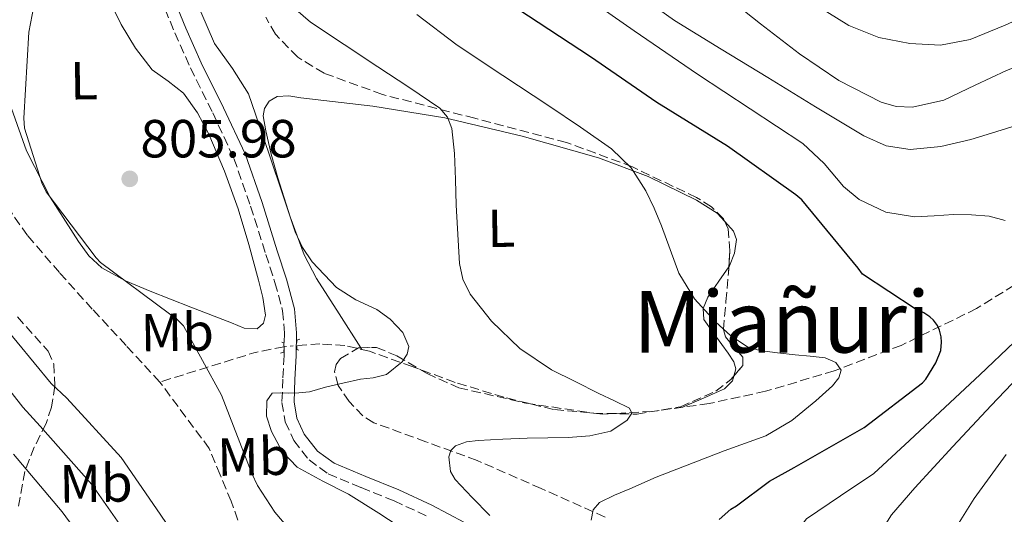
# Model space of a CAD drawing. Units: metres. Extents: x 637825 to 641276, y 4746006 to 4748389.
# Drawn here: x 640529 to 640713, y 4748144 to 4748237 of the extents above; entities that cross this region are included whole.
import ezdxf
from ezdxf.enums import TextEntityAlignment as Align

# ---------------------------------------------------------------- set-up
doc = ezdxf.new("R2010")
doc.units = ezdxf.units.M
doc.header["$MEASUREMENT"] = 0
for name, pattern in [('DGN Style 2', [1.7399219301090239, 1.043953158065414, -0.6959687720436097]), ('DGN Style 3', [2.435890702152634, 1.739921930109024, -0.6959687720436097]), ('DGN Style 5', [1.217945351076317, 0.5219765790327072, -0.6959687720436097])]:
    doc.linetypes.add(name, pattern=pattern)
for name, color, linetype, lineweight in [('Barranco lineal', 142, 'DGN Style 3', 13), ('Camino', 7, 'DGN Style 3', 0), ('Cota de punto acotado terreno', 7, 'Continuous', 0), ('Curva de nivel directora', 30, 'Continuous', 30), ('Curva de nivel intermedia', 30, 'Continuous', 0), ('Etiqueta de uso rústico', 92, 'Continuous', 0), ('Línea de cambio de uso (parcela vista)', 92, 'Continuous', 0), ('Margen derecho', 7, 'Continuous', 0), ('Pontón-alcantarilla (pasos de agua)', 1, 'DGN Style 2', 0), ('Punto acotado terreno (símbolo)', 7, 'Continuous', 0), ('Texto de Área (paraje) menor', 7, 'Continuous', 0), ('Vaguada', 142, 'DGN Style 3', 13), ('Vaguada no vista', 142, 'DGN Style 5', 0), ('Zona arbolada', 92, 'DGN Style 3', 0)]:
    doc.layers.add(name, color=color, linetype=linetype, lineweight=lineweight)
doc.styles.add('Style-Arial', font='arial.ttf')

# ---------------------------------------------------------------- blocks, each defined once
blk = doc.blocks.new('5PATER')
at = {"layer": 'Barranco lineal', "linetype": 'Continuous', "lineweight": 0}
h = blk.add_hatch(color=51, dxfattribs=at)
edge = h.paths.add_edge_path()
edge.add_ellipse((0, 0), major_axis=(-0.1095731443231308, -0.1110710700762829), ratio=0.9994222409660317, start_angle=0, end_angle=360)

msp = doc.modelspace()

# ---------------------------------------------------------------- linework, layer by layer
at = {"layer": 'Camino', "color": 7, "linetype": 'DGN Style 3', "lineweight": 0}
msp.add_polyline3d([(640555.260000002, 4748240.880000004, 809.6199999999953), (640557.989999999, 4748234.199999999, 809.4900000000054), (640560.8999999991, 4748227.630000002, 809.3600000000006), (640565.079999999, 4748219.240000002, 809.25), (640569.0199999994, 4748210.740000002, 809.1699999999984), (640572.1399999999, 4748201.830000001, 809.100000000006), (640574.9699999974, 4748192.820000002, 809.100000000006), (640576.6700000005, 4748187.58, 809.1600000000036), (640578.11, 4748182.26, 809.2299999999959), (640578.4600000009, 4748178.109999999, 809.2899999999936), (640578.3700000015, 4748173.940000001, 809.3600000000006), (640578.1599999992, 4748169.550000001, 809.7200000000012), (640577.9800000003, 4748165.17, 810.1300000000047), (640578.5899999982, 4748161.550000001, 810.2599999999949), (640580.2199999979, 4748158.060000002, 810.3800000000048), (640583.0300000019, 4748154.430000001, 810.6100000000007), (640586.6200000015, 4748151.859999999, 810.8300000000019), (640592.7699999983, 4748149.28, 810.929999999993), (640598.9100000005, 4748146.800000002, 811.0200000000042), (640604.9299999999, 4748143.990000002, 811.3899999999995)], dxfattribs=at)
at = {"layer": 'Curva de nivel directora', "color": 30, "linetype": 'Continuous', "lineweight": 30, "elevation": 825.0000000000001, "flags": 128}
msp.add_lwpolyline([(640659.589999999, 4748143.320000002), (640661.7699999983, 4748145.240000002), (640662.8199999989, 4748145.850000001), (640668.9700000001, 4748150.490000002), (640673.5700000002, 4748153.050000001), (640686.6300000002, 4748160.51), (640697.5400000003, 4748168.830000001), (640698.1199999991, 4748169.530000002), (640700.01, 4748172.57), (640700.9399999998, 4748174.870000001), (640701.0299999992, 4748176.410000001), (640700.9699999989, 4748177.400000001), (640700.7099999996, 4748178.680000001), (640700.2999999984, 4748179.550000001), (640699.5899999999, 4748180.51), (640698.8900000001, 4748181.149999999), (640697.7699999983, 4748181.880000004), (640696.1699999999, 4748182.650000001), (640686.3399999996, 4748189.150000001), (640685.479999999, 4748190.230000001), (640674.9800000006, 4748203.029999999), (640673.9000000008, 4748203.930000001), (640661.1299999991, 4748213.050000002), (640647.9399999992, 4748221.210000004), (640635.5599999985, 4748229.720000002), (640621.989999999, 4748238.62)], dxfattribs=at)
at = {"layer": 'Curva de nivel intermedia', "color": 30, "linetype": 'Continuous', "lineweight": 0, "flags": 128}
for points, elevation in [([(640712.9600000007, 4748199.140000001), (640709.9499999998, 4748199.970000001), (640706.6399999995, 4748200.210000001), (640703.3200000003, 4748200.26), (640699.6600000013, 4748200.05), (640696.0000000001, 4748199.849999999), (640690.7000000004, 4748200.680000001), (640685.6900000015, 4748203.05), (640682.7600000012, 4748205.509999998), (640679.1400000001, 4748209.769999999), (640675.1700000004, 4748213.539999999), (640665.3400000001, 4748220.01), (640655.520000001, 4748226.499999999), (640643.7200000014, 4748234.539999999), (640632.0300000014, 4748242.76)], 830.0000000000001), ([(640586.6900000008, 4748132.930000001), (640576.6400000014, 4748144.680000001), (640573.4400000006, 4748149.640000001), (640572.3800000012, 4748151.909999998), (640566.6900000004, 4748166.529999999), (640559.5800000003, 4748179.459999999), (640558.2100000001, 4748180.84), (640556.9900000021, 4748181.699999999), (640544.1300000007, 4748191.3), (640543.3000000014, 4748192.16), (640533.9800000008, 4748204.480000001), (640533.1500000015, 4748206.21), (640529.9200000018, 4748216.389999999), (640529.7899999998, 4748218.279999998), (640530.7199999996, 4748234.34), (640531.9700000014, 4748240.84)], 805), ([(640742.9700000002, 4748235.33), (640736.3099999994, 4748234.519999999), (640729.7300000011, 4748233.059999999), (640721.3700000016, 4748230.31), (640713.2100000011, 4748227.140000001), (640707.3500000003, 4748224.4), (640701.5000000009, 4748221.640000001), (640695.6400000004, 4748220.31), (640692.6300000016, 4748220.430000001), (640689.7900000007, 4748221.220000001), (640681.9200000007, 4748225.279999998), (640674.5600000003, 4748230.279999998), (640667.2700000014, 4748235.869999999), (640660.1299999999, 4748241.609999998)], 840), ([(640719.3300000009, 4748238.529999998), (640712.9400000006, 4748235.640000001), (640706.4299999995, 4748232.970000001), (640700.8500000006, 4748231.92), (640695.1700000009, 4748232.199999998), (640689.3799999994, 4748233.31), (640683.7699999993, 4748235.560000001), (640674.2400000006, 4748241.52)], 845), ([(640616.7500000017, 4748144.05), (640613.4800000016, 4748147.4), (640610.2899999998, 4748150.8), (640609.4299999992, 4748152.269999999), (640609.1000000007, 4748154.989999998), (640609.5000000009, 4748156.199999998), (640610.3500000002, 4748157.069999999), (640612.4500000012, 4748157.850000001), (640614.6100000005, 4748158.100000001), (640619.1800000013, 4748158.34), (640623.7600000014, 4748158.509999999), (640627.5800000012, 4748158.569999999), (640631.41, 4748158.609999999), (640635.4100000011, 4748158.909999999), (640639.3800000007, 4748159.83), (640642.4000000005, 4748161.890000001), (640643.2499999999, 4748163.189999999), (640642.860000001, 4748164.109999998), (640640.02, 4748165.489999999), (640637.1400000011, 4748166.869999999), (640632.7199999999, 4748169.06), (640628.300000001, 4748171.279999998), (640622.3900000011, 4748175.239999999), (640617.1000000006, 4748180.34), (640613.1100000006, 4748185.4), (640611.7500000016, 4748188.179999999), (640611.0900000001, 4748191.149999999), (640610.5100000012, 4748201.999999999), (640610.3400000012, 4748206.829999999), (640610.1600000003, 4748211.669999998), (640609.6600000019, 4748216.329999999), (640608.8700000005, 4748218.460000001), (640607.44, 4748220.109999998), (640601.6799999999, 4748224.069999999), (640595.890000001, 4748227.86), (640589.5800000009, 4748232), (640583.2799999999, 4748236.180000001), (640580.5799999998, 4748238.56)], 815), ([(640714.1699999999, 4748216.609999998), (640710.3700000001, 4748215.449999998), (640706.5600000013, 4748214.279999999), (640700.9100000008, 4748212.939999998), (640695.2300000011, 4748212.390000001), (640690.7600000009, 4748213.099999999), (640686.560000001, 4748214.980000001), (640677.570000001, 4748220.390000001), (640668.6399999993, 4748225.83), (640659.9199999998, 4748231.139999999), (640651.2300000016, 4748236.49), (640646.7700000004, 4748239.7)], 835.0000000000001), ([(640601.6799999999, 4748140.82), (640596.0499999995, 4748144.470000001), (640590.380000001, 4748148.02), (640585.6300000013, 4748150.489999999), (640580.8500000003, 4748153.08), (640578.0400000006, 4748156.029999998), (640576.0500000013, 4748159.73), (640575.1200000015, 4748162.589999998), (640575.1799999997, 4748165.489999999), (640576.180000001, 4748166.9), (640577.6600000006, 4748166.96), (640579.1500000015, 4748166.9), (640581.140000001, 4748166.96), (640583.1200000013, 4748167.159999999), (640584.620000001, 4748167.57), (640586.1000000007, 4748168.02), (640589.3600000018, 4748168.8), (640592.6200000007, 4748169.550000001), (640595.0300000003, 4748169.789999999), (640597.4600000001, 4748170.389999999), (640600.4000000014, 4748172.759999999), (640601.3300000012, 4748174.210000001), (640601.6500000008, 4748175.630000001), (640600.5100000009, 4748178.220000002), (640598.1600000019, 4748180.749999999), (640595.6800000007, 4748182.56), (640591.7400000001, 4748184.350000001), (640588.1799999995, 4748186.609999999), (640583.650000001, 4748191.42), (640581.7900000013, 4748194.09), (640580.4300000002, 4748197.01), (640578.0600000008, 4748204.100000001), (640575.7000000004, 4748211.190000001), (640573.7400000002, 4748216.999999999), (640571.7599999999, 4748222.8), (640568.74, 4748227.55), (640565.3899999995, 4748232.179999999), (640562.8200000012, 4748238.100000001)], 810.0000000000002), ([(640654.9700000011, 4748184.509999999), (640652.0499999997, 4748189.33), (640650.4100000013, 4748193.749999999), (640648.8199999998, 4748198.159999999), (640647.4400000008, 4748201.429999999), (640645.9000000008, 4748204.659999999), (640643.1500000014, 4748208.99), (640639.5000000015, 4748212.529999999), (640633.680000001, 4748216.600000001), (640627.7900000013, 4748220.56), (640619.2300000006, 4748226.199999999), (640610.6699999998, 4748231.859999998), (640603.1300000006, 4748237.640000002)], 820), ([(640635.6700000004, 4748143.180000001), (640636.0599999992, 4748145.13), (640637.2599999995, 4748146.509999999), (640640.0600000002, 4748147.890000001), (640642.8899999999, 4748149.07), (640647.8000000007, 4748151.210000001), (640660.4800000008, 4748156.150000001), (640668.2700000005, 4748158.960000001), (640673.1000000007, 4748161.779999999), (640677.5800000001, 4748165.460000001), (640680.7200000006, 4748168.289999999), (640681.8800000005, 4748169.77), (640682.3200000008, 4748171.180000001), (640681.3100000005, 4748172.609999998), (640679.3800000015, 4748173.519999999), (640676.5600000008, 4748173.84), (640673.74, 4748174.07), (640670.4600000009, 4748174.430000001), (640667.1799999997, 4748174.869999998), (640664.8600000017, 4748175.590000001), (640661.7400000015, 4748177.609999998), (640658.9000000006, 4748180.239999999), (640654.9700000011, 4748184.509999999)], 820), ([(640525.4100000011, 4748180.289999999), (640534.9400000018, 4748168.710000001), (640537.8200000008, 4748165.99), (640547.9999999999, 4748154.880000002), (640554.5900000014, 4748145.279999999), (640563.2900000007, 4748132.55)], 805), ([(640520.3100000004, 4748176.199999998), (640529.610000001, 4748164.31), (640532.8699999999, 4748160.74), (640542.4800000011, 4748149.83), (640548.600000001, 4748141.17)], 810.0000000000001), ([(640713.4800000014, 4747983.159999999), (640711.5700000003, 4747993.479999999), (640709.7000000017, 4748002.719999999), (640707.8300000009, 4748011.949999998), (640703.2100000008, 4748029.56), (640697.7900000005, 4748045.999999999), (640693.0000000005, 4748060.880000001), (640688.13, 4748075.92), (640683.3700000013, 4748090.819999998), (640679.2300000017, 4748105.210000001), (640676.2200000009, 4748112.539999999), (640673.2100000002, 4748119.880000001), (640671.9800000008, 4748124.119999998), (640671.2900000003, 4748128.49), (640671.2099999997, 4748132.429999999), (640671.9299999995, 4748136.390000001), (640673.4000000001, 4748140.189999999), (640675.8700000001, 4748143.429999999), (640682.2100000012, 4748147.74), (640688.4400000006, 4748151.909999998), (640695.1100000005, 4748158.09), (640701.7600000001, 4748164.289999999), (640708.1900000008, 4748170.36), (640714.5900000001, 4748176.449999998)], 830.0000000000001), ([(640716.6900000012, 4748012.939999999), (640711.480000001, 4748031.570000002), (640706.0200000004, 4748048.829999999), (640701.5099999999, 4748063.810000001), (640697.1700000013, 4748079.27), (640693.4600000009, 4748094.960000001), (640690.610000001, 4748109.579999999), (640689.0599999998, 4748115.279999998), (640687.5100000009, 4748120.969999999), (640686.8800000006, 4748125.730000001), (640686.8800000006, 4748130.569999999), (640686.9900000001, 4748134.480000001), (640688.0300000017, 4748138.34), (640691.7000000018, 4748144.180000001), (640696.0899999995, 4748149.220000001), (640703.1900000006, 4748156.929999999), (640710.3299999998, 4748164.58), (640719.3300000009, 4748174.089999998)], 835.0000000000001), ([(640527.91, 4748155.489999999), (640536.9600000002, 4748144.77), (640542.6100000008, 4748137.060000001), (640552.2900000013, 4748125.029999998), (640557.8800000015, 4748118.31), (640561.5899999997, 4748114.890000001), (640564.5600000003, 4748112.259999999), (640571.1100000016, 4748106.939999999), (640577.6500000019, 4748101.619999999), (640585.5399999997, 4748094.84), (640593.26, 4748087.859999999), (640601.1200000012, 4748080.77), (640608.3000000005, 4748073.009999999), (640613.4700000006, 4748065.829999999), (640618.3800000012, 4748058.480000001), (640623.3099999998, 4748051.109999998), (640628.1700000013, 4748043.699999999), (640632.8200000006, 4748036.24), (640637.4200000005, 4748028.759999999), (640641.2400000005, 4748023.029999998), (640645, 4748017.17), (640646.6100000015, 4748013.58), (640647.9700000006, 4748007.849999999), (640648.7800000019, 4748001.970000001)], 815), ([(640714.2400000015, 4748051.660000001), (640710.0300000003, 4748066.739999999), (640706.2199999993, 4748082.609999999), (640703.5500000005, 4748099.100000001), (640702.0000000015, 4748113.96), (640701.2700000008, 4748120.489999998), (640700.5399999998, 4748127.02), (640700.5800000001, 4748131.929999999), (640701.7200000001, 4748136.84), (640704.0500000013, 4748142.289999999), (640707.1300000013, 4748147.239999999), (640713.1500000006, 4748155.469999999)], 840)]:
    msp.add_lwpolyline(points, dxfattribs=dict(at, elevation=elevation))
at = {"layer": 'Línea de cambio de uso (parcela vista)', "color": 92, "linetype": 'Continuous', "lineweight": 0, "extrusion": (-0.006077146203605591, 0.009558000465889383, 0.9999358544032283), "elevation": 42300.39117853271, "flags": 128}
msp.add_lwpolyline([(640585.9546175927, 4747987.654886238), (640585.774597822, 4747987.93799917)], dxfattribs=at)
at = {"layer": 'Línea de cambio de uso (parcela vista)', "color": 92, "linetype": 'Continuous', "lineweight": 0}
for points in [[(640545.1900000004, 4748241.560000001, 805.5200000000042), (640547.9600000001, 4748235.74, 805.5800000000019), (640550.6399999997, 4748231.32, 805.7599999999949), (640553.79, 4748227.300000001, 806.1000000000058), (640556.7300000006, 4748225.15, 806.5399999999936), (640559.6100000005, 4748222.939999999, 806.9900000000052), (640562.2400000002, 4748219.26, 807.279999999999), (640564.3499999996, 4748215.26, 807.4400000000023), (640567.25, 4748208.350000001, 807.5500000000029), (640569.79, 4748201.310000001, 807.6300000000047), (640571.7699999996, 4748194.67, 807.679999999993), (640573.6299999999, 4748188, 807.6999999999972), (640574.4199999999, 4748184.75, 807.679999999993), (640574.9100000003, 4748181.470000001, 807.6300000000047), (640574.5199999996, 4748179.949999999, 807.6000000000058), (640573.3700000001, 4748178.91, 807.570000000007)], [(640592.6799999997, 4748175.363100001, 810.3561999999947), (640588.6500000004, 4748181.699999999, 810.2700000000042), (640584.4400000004, 4748188.32, 810.1900000000023), (640582.0999999996, 4748192.74, 810.179999999993), (640579.5, 4748199.84, 810.179999999993), (640577.2100000001, 4748207.140000001, 810.1900000000023), (640575.9600000001, 4748211.51, 810.1900000000023), (640574.9699999997, 4748215.9, 810.1900000000023), (640574.4800000006, 4748218.699999999, 810.1900000000023), (640574.7000000002, 4748220.09, 810.1900000000023), (640575.6100000005, 4748221.41, 810.1900000000023), (640577.0700000003, 4748222.300000001, 810.2100000000065), (640579.29, 4748222.41, 810.3000000000029), (640581.5, 4748222.050000001, 810.4499999999972), (640594.9600000001, 4748220.529999999, 811.820000000007), (640608.3799999999, 4748218.33, 813.6499999999943), (640622.8300000001, 4748214.92, 816.179999999993), (640637.0499999998, 4748210.850000001, 818.6999999999972), (640646.2999999998, 4748207.34, 820.0099999999949), (640655.3600000005, 4748202.970000001, 820.820000000007), (640659.2199999997, 4748200.5, 820.9499999999972), (640660.6359000001, 4748198.944800001, 820.977899999998)], [(640573.3700000001, 4748178.91, 807.570000000007), (640570.9600000001, 4748179.07, 807.5399999999936), (640568.5700000003, 4748180.060000001, 807.5), (640560.9699999997, 4748182.949999999, 807.070000000007), (640553.4000000004, 4748185.949999999, 806.4799999999959), (640548.8099999997, 4748187.91, 806.029999999999), (640544.3799999999, 4748190.300000001, 805.7100000000065), (640541.9699999997, 4748192.529999999, 805.6499999999943), (640540.0300000003, 4748195.230000001, 805.5800000000019), (640534.75, 4748203.480000001, 805.3899999999995), (640530.2999999998, 4748212.189999999, 805.1999999999972), (640527.4900000002, 4748220.09, 804.8600000000006)], [(640660.6359000001, 4748198.944800001, 820.977899999998), (640662.2699999996, 4748197.15, 821.0099999999949), (640662.7800000003, 4748195.630000001, 821.0200000000042), (640662.4600000001, 4748193.08, 821.0200000000042), (640661.5, 4748190.689999999, 821.0099999999949), (640661.3846000005, 4748190.524900001, 821.0048999999999)], [(640661.3846000005, 4748190.524900001, 821.0048999999999), (640659.4800000006, 4748187.800000001, 820.9199999999983), (640657.4699999997, 4748184.859999999, 820.75), (640656.5599999997, 4748182.699999999, 820.5599999999977), (640656.7000000002, 4748180.640000001, 820.3699999999953), (640658.3799999999, 4748178.300000001, 820.3699999999953), (640660.0899999999, 4748175.970000001, 820.3699999999953), (640661.2300000006, 4748174.369999999, 820.1499999999943), (640662.3300000001, 4748172.77, 819.9199999999983), (640662.6900000004, 4748171.460000001, 819.8699999999953), (640662.3118000004, 4748170.105799999, 819.8699999999953)], [(640662.3118000004, 4748170.105799999, 819.8699999999953), (640662.0700000003, 4748169.24, 819.8699999999953), (640660.54, 4748167.710000001, 819.6600000000036), (640656.6399999997, 4748166, 818.75), (640652.75, 4748164.279999999, 817.8399999999965)]]:
    msp.add_polyline3d(points, dxfattribs=at)
at = {"layer": 'Margen derecho', "color": 7, "linetype": 'Continuous', "lineweight": 0}
msp.add_polyline3d([(640557.3799999986, 4748241.640000002, 809.6199999999953), (640560.0499999997, 4748235.08, 809.4900000000054), (640562.9299999987, 4748228.59, 809.3600000000006), (640567.1000000017, 4748220.210000001, 809.25), (640571.1099999994, 4748211.580000001, 809.1699999999984), (640574.2699999999, 4748202.530000002, 809.100000000006), (640577.1099999986, 4748193.500000001, 809.100000000006), (640578.8299999975, 4748188.220000002, 809.1600000000036), (640580.3299999973, 4748182.640000002, 809.2299999999959), (640580.6999999983, 4748178.180000001, 809.2899999999936), (640580.6099999989, 4748173.86, 809.3600000000006), (640580.4099999999, 4748169.45, 809.7200000000012), (640580.2299999989, 4748165.310000001, 810.1300000000047), (640580.7499999997, 4748162.220000002, 810.2599999999949), (640582.149999999, 4748159.24, 810.3800000000048), (640584.61, 4748156.060000001, 810.6100000000007), (640587.719999999, 4748153.830000001, 810.8300000000019), (640593.6199999999, 4748151.360000002, 810.929999999993), (640599.8099999991, 4748148.859999999, 811.0200000000042), (640605.9299999991, 4748146.000000001, 811.3899999999995), (640612.0399999977, 4748142.74, 811.9199999999984)], dxfattribs=at)
at = {"layer": 'Pontón-alcantarilla (pasos de agua)', "color": 1, "linetype": 'DGN Style 2', "lineweight": 0, "elevation": 809.2899999999936, "flags": 128}
for points in [[(640577.7400000002, 4748174.359999999), (640578.3200000003, 4748174.539999999), (640578.3399999999, 4748176.279999999), (640577.79, 4748176.52)], [(640581.3399999999, 4748177), (640580.7599999999, 4748176.82), (640580.75, 4748175.08), (640581.2999999998, 4748174.850000001)]]:
    msp.add_lwpolyline(points, dxfattribs=at)
at = {"layer": 'Vaguada', "color": 142, "linetype": 'DGN Style 3', "lineweight": 13, "extrusion": (0.1517750391730452, -0.8023698920357216, 0.5772061103614593), "elevation": -3712102.933810933, "flags": 128}
msp.add_lwpolyline([(1511924.532553112, 2624859.747595978), (1511918.814528336, 2624859.576153096), (1511909.691792889, 2624857.773962866), (1511900.569057441, 2624855.963606649)], dxfattribs=at)
at = {"layer": 'Vaguada', "color": 142, "linetype": 'DGN Style 3', "lineweight": 13}
for points in [[(640799.5099999999, 4748240.699999999, 844.1699999999984), (640788.2000000002, 4748236.199999999, 842.5899999999965), (640777.2100000001, 4748230.680000001, 840.8500000000058), (640760.5099999999, 4748221.27, 837.4700000000012), (640744.5700000003, 4748210.91, 834.1900000000023), (640732.7300000006, 4748200.92, 832.0200000000042), (640720.8300000001, 4748190.939999999, 829.8399999999965), (640707.5899999999, 4748182.699999999, 827.4799999999959), (640693.5599999997, 4748175.84, 825.0399999999936), (640682.1100000005, 4748171.480000001, 820), (640681.04, 4748171.07, 819.8399999999965), (640668.2199999997, 4748167.26, 820.6199999999953), (640657.6900000004, 4748164.970000001, 818.6999999999972), (640647.0300000003, 4748163.49, 816.8500000000058), (640637.8399999999, 4748163, 815.9100000000036), (640628.6699999999, 4748163.869999999, 815.1199999999953), (640619.4000000004, 4748166.140000001, 813.9700000000012), (640610.2999999998, 4748168.930000001, 812.820000000007), (640602.2999999998, 4748171.859999999, 811.7899999999936), (640594.2999999998, 4748174.75, 810.7700000000042), (640589.7199999997, 4748175.800000001, 809.4799999999959), (640585.0800000001, 4748176.100000001, 808.1399999999995), (640580.7599999999, 4748175.82, 808.0800000000019)], [(640555.1900000004, 4748168.99, 804.9400000000023), (640548.8899999997, 4748175.810000001, 804.9100000000036), (640542.5899999999, 4748182.619999999, 804.8800000000047), (640536.4600000001, 4748189.41, 804.820000000007), (640530.4900000002, 4748196.380000001, 804.6900000000023), (640527.4900000002, 4748200.619999999, 804.5500000000029)], [(640607.4800000006, 4748111.33, 806.6100000000006), (640605.5499999998, 4748115.199999999, 806.3699999999953), (640602.3600000005, 4748118.24, 806.1000000000058), (640598.5199999996, 4748119.74, 805.8800000000047), (640594.5499999998, 4748120.289999999, 805.7100000000065), (640589.3099999997, 4748120.529999999, 805.5899999999965), (640584.0599999997, 4748120.74, 805.5200000000042), (640579.9000000004, 4748120.710000001, 805.4799999999959), (640577.9699999997, 4748121.100000001, 805.4600000000065), (640576.4400000004, 4748122.34, 805.4600000000065), (640574.8499999996, 4748126.350000001, 805.4600000000065), (640573.9500000002, 4748130.4, 805.4600000000065), (640571.3799999999, 4748138.619999999, 805.429999999993), (640568.5099999999, 4748146.720000001, 805.3899999999995), (640566.4600000001, 4748151.65, 805.3600000000006), (640564.4100000003, 4748156.58, 805.3300000000019), (640555.1900000004, 4748168.99, 804.9400000000023)]]:
    msp.add_polyline3d(points, dxfattribs=at)
at = {"layer": 'Vaguada no vista', "color": 142, "linetype": 'DGN Style 5', "lineweight": 0, "extrusion": (-0.02038915644173815, -0.00192983785273741, 0.9997902570166688), "elevation": -21416.20024720598, "flags": 128}
msp.add_lwpolyline([(-4666687.690300897, 1084933.191865267), (-4666687.690300896, 1084935.633237832)], dxfattribs=at)
at = {"layer": 'Zona arbolada', "color": 92, "linetype": 'DGN Style 3', "lineweight": 0}
for points in [[(640638.2699999996, 4748143.779999999, 820.0500000000029), (640626.3600000005, 4748149.109999999, 817.2899999999936), (640614.3899999997, 4748154.34, 814.5399999999936), (640604.8300000001, 4748157.83, 813.2400000000052), (640595.1299999999, 4748161.380000001, 812.3699999999953), (640593.0599999997, 4748162.65, 812.0599999999977), (640590.5199999996, 4748165.33, 811.5500000000029), (640588.4699999997, 4748168.350000001, 811.0899999999965), (640587.8099999997, 4748170.890000001, 810.9199999999983), (640588.0999999996, 4748172.24, 810.9100000000036), (640588.9199999999, 4748173.41, 810.9600000000065), (640592.2800000003, 4748175.350000001, 811.2299999999959), (640595.6399999997, 4748175.460000001, 811.6600000000036), (640599.4299999997, 4748173.880000001, 812.3500000000058), (640605.0499999998, 4748170.560000001, 813.5), (640611, 4748167.9, 814.4799999999959), (640623.5199999996, 4748165.039999999, 815.7400000000052), (640636.1500000004, 4748163.17, 816.9799999999959), (640644.2400000002, 4748163, 818.0399999999936), (640652.3499999996, 4748164.380000001, 819.0899999999965), (640658.9400000004, 4748167.289999999, 819.7100000000065), (640661.7400000002, 4748169.439999999, 819.9499999999972), (640663.9900000002, 4748172.060000001, 820.179999999993), (640664, 4748173.640000001, 820.2400000000052), (640661.8099999997, 4748176.109999999, 820.2599999999949), (640660.7599999999, 4748177.41, 820.2899999999936), (640660.3499999996, 4748178.779999999, 820.3699999999953), (640660.8300000001, 4748184.050000001, 821.1399999999995), (640661.3099999997, 4748189.34, 821.9700000000012), (640661.5700000003, 4748193.470000001, 822.3600000000006), (640661.2400000002, 4748197.600000001, 822.6699999999983), (640660.4000000004, 4748199.470000001, 822.8300000000019), (640658.1399999997, 4748201.699999999, 823.029999999999), (640655.3600000005, 4748203.42, 822.929999999993), (640643.3799999999, 4748209.17, 821.3800000000047), (640631.0999999996, 4748213.730000001, 819.7299999999959), (640613.9500000002, 4748218.24, 817.4799999999959), (640596.7300000006, 4748222.689999999, 815.25), (640585.8399999999, 4748226.640000001, 814.1900000000023), (640580.9199999999, 4748229.65, 813.8800000000047), (640576.7599999999, 4748233.949999999, 813.6499999999943), (640574.9600000001, 4748237.09, 813.6300000000047)], [(640643.3799999999, 4748209.17, 821.3800000000047), (640631.0999999996, 4748213.730000001, 819.7299999999959), (640613.9500000002, 4748218.24, 817.4799999999959), (640596.7300000006, 4748222.689999999, 815.25), (640585.8399999999, 4748226.640000001, 814.1900000000023), (640580.9199999999, 4748229.65, 813.8800000000047), (640576.7599999999, 4748233.949999999, 813.6499999999943), (640574.9600000001, 4748237.09, 813.6300000000047)], [(640660.6359000001, 4748198.944800001, 822.7850999999937), (640660.4000000004, 4748199.470000001, 822.8300000000019), (640658.1399999997, 4748201.699999999, 823.029999999999), (640655.3600000005, 4748203.42, 822.929999999993), (640643.3799999999, 4748209.17, 821.3800000000047)], [(640661.3846000005, 4748190.524900001, 822.0819000000047), (640661.5700000003, 4748193.470000001, 822.3600000000006), (640661.2400000002, 4748197.600000001, 822.6699999999983), (640660.6359000001, 4748198.944800001, 822.7850999999937)], [(640662.3118000004, 4748170.105799999, 820.0084999999963), (640663.9900000002, 4748172.060000001, 820.179999999993), (640664, 4748173.640000001, 820.2400000000052), (640661.8099999997, 4748176.109999999, 820.2599999999949), (640660.7599999999, 4748177.41, 820.2899999999936), (640660.3499999996, 4748178.779999999, 820.3699999999953), (640660.8300000001, 4748184.050000001, 821.1399999999995), (640661.3099999997, 4748189.34, 821.9700000000012), (640661.3846000005, 4748190.524900001, 822.0819000000047)], [(640528.5999999996, 4748181.180000001, 806.9199999999983), (640534.3300000001, 4748174.75, 807.820000000007), (640535.4100000003, 4748172.359999999, 808.2400000000052), (640535.6200000001, 4748168.26, 809.1499999999943), (640534.9699999997, 4748164.32, 810.2599999999949), (640533.9500000002, 4748161.220000001, 811.6999999999972), (640531.7699999996, 4748156.82, 814.5399999999936), (640529.9800000006, 4748152.289999999, 816.7200000000012), (640528.79, 4748145.82, 817.6000000000058)], [(640528.5999999996, 4748181.180000001, 806.9199999999983), (640534.3300000001, 4748174.75, 807.820000000007), (640535.4100000003, 4748172.359999999, 808.2400000000052), (640535.6200000001, 4748168.26, 809.1499999999943), (640534.9699999997, 4748164.32, 810.2599999999949), (640533.9500000002, 4748161.220000001, 811.6999999999972), (640531.7699999996, 4748156.82, 814.5399999999936), (640529.9800000006, 4748152.289999999, 816.7200000000012), (640528.79, 4748145.82, 817.6000000000058)], [(640638.2699999996, 4748143.779999999, 820.0500000000029), (640626.3600000005, 4748149.109999999, 817.2899999999936), (640614.3899999997, 4748154.34, 814.5399999999936), (640604.8300000001, 4748157.83, 813.2400000000052), (640595.1299999999, 4748161.380000001, 812.3699999999953), (640593.0599999997, 4748162.65, 812.0599999999977), (640590.5199999996, 4748165.33, 811.5500000000029), (640588.4699999997, 4748168.350000001, 811.0899999999965), (640587.8099999997, 4748170.890000001, 810.9199999999983), (640588.0999999996, 4748172.24, 810.9100000000036), (640588.9199999999, 4748173.41, 810.9600000000065), (640592.2800000003, 4748175.350000001, 811.2299999999959), (640592.6799999997, 4748175.363100001, 811.2811999999976)], [(640592.6799999997, 4748175.363100001, 811.2811999999976), (640595.6399999997, 4748175.460000001, 811.6600000000036), (640599.4299999997, 4748173.880000001, 812.3500000000058), (640605.0499999998, 4748170.560000001, 813.5), (640611, 4748167.9, 814.4799999999959), (640623.5199999996, 4748165.039999999, 815.7400000000052), (640636.1500000004, 4748163.17, 816.9799999999959), (640644.2400000002, 4748163, 818.0399999999936), (640652.3499999996, 4748164.380000001, 819.0899999999965), (640658.9400000004, 4748167.289999999, 819.7100000000065), (640661.7400000002, 4748169.439999999, 819.9499999999972), (640662.3118000004, 4748170.105799999, 820.0084999999963)]]:
    msp.add_polyline3d(points, dxfattribs=at)

# ---------------------------------------------------------------- block references
at = {"layer": 'Punto acotado terreno (símbolo)', "color": 7, "linetype": 'Continuous', "lineweight": 0, "xscale": 10, "yscale": 10, "zscale": 10}
msp.add_blockref('5PATER', (640549.579999998, 4748206.930000001, 805.9799999999959), dxfattribs=at)

# ---------------------------------------------------------------- texts
at = {"layer": 'Cota de punto acotado terreno', "color": 7, "linetype": 'Continuous', "lineweight": 0, "style": 'Style-Arial'}
msp.add_text('805.98', height=7.000000000000002, dxfattribs=at).set_placement((640551.5699999998, 4748210.930000001, 805.9799999999959))
at = {"layer": 'Etiqueta de uso rústico', "color": 92, "linetype": 'Continuous', "lineweight": 0, "style": 'Style-Arial'}
for s, p in [('L', (640541.0301421903, 4748225.266756756, 805.3600000000006)), ('L', (640618.9001421918, 4748197.716756757, 815.9600000000065)), ('Mb', (640558.4484187226, 4748178.296619385, 804.9799999999959)), ('Mb', (640572.7184187218, 4748155.066619385, 805.070000000007)), ('Mb', (640543.2784187202, 4748150.076619386, 810.2400000000052))]:
    msp.add_text(s, height=7.000000000000002, rotation=0.99456, dxfattribs=at).set_placement(p, align=Align.MIDDLE_CENTER)
at = {"layer": 'Texto de Área (paraje) menor', "color": 7, "linetype": 'Continuous', "lineweight": 0, "style": 'Style-Arial'}
msp.add_text('Miañuri', height=11.5, dxfattribs=at).set_placement((640671.2084878772, 4748180.24001, 820), align=Align.MIDDLE_CENTER)

doc.saveas('drawing.dxf')
